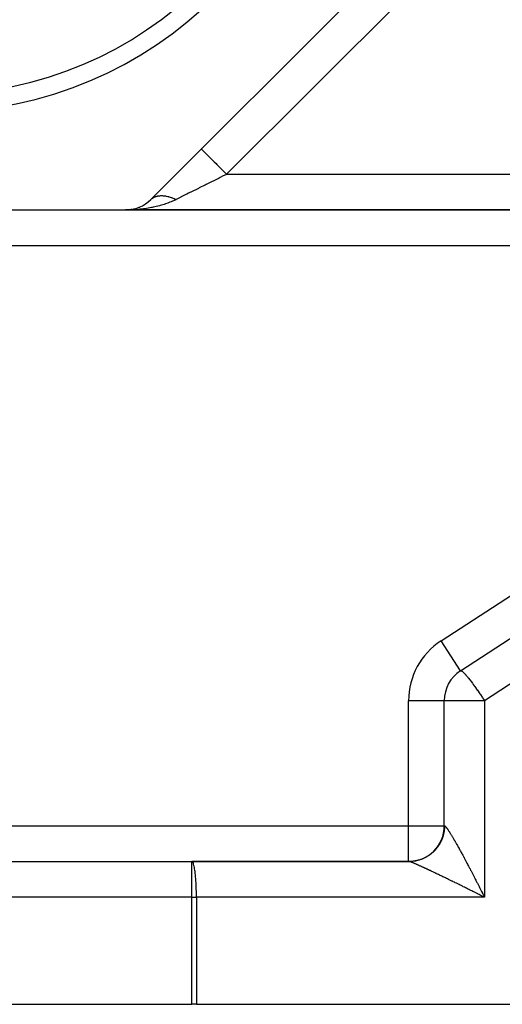
# Model space of a CAD drawing. Extents: x 24 to 819, y -401 to 283.
# Drawn here: x 154 to 181, y -124 to -69 of the extents above; entities that cross this region are included whole.
import ezdxf

# ---------------------------------------------------------------- set-up
doc = ezdxf.new("R2010")
doc.units = 0
doc.linetypes.add('DASHED', pattern=[11.05, 8.7, -2.35])
doc.layers.get('0').update_dxf_attribs({"linetype": 'CONTINUOUS'})
doc.layers.add('NEVIDI', color=4, linetype='DASHED')

msp = doc.modelspace()

# ---------------------------------------------------------------- linework, layer by layer
at = {"color": 2}
for p, q in [((161.573689, -78.914209), (176.511243, -63.976655)), ((160.575299, -79.455877), (160.762207, -79.407243)), ((160.745708, -79.412149), (160.762207, -79.407243)), ((160.762207, -79.407243), (160.784965, -79.401013)), ((160.932037, -79.344758), (160.952877, -79.336327)), ((161.110874, -79.259212), (161.134929, -79.246668)), ((161.280353, -79.156388), (161.30645, -79.139445)), ((161.43882, -79.037292), (161.465627, -79.015993)), ((139.034584, -79.499996), (160.159475, -79.499996)), ((160.159475, -79.499996), (184, -79.499996)), ((184, -79.499996), (160.159475, -79.499996)), ((160.357428, -79.490175), (160.363341, -79.489594)), ((160.363341, -79.489594), (160.564986, -79.458561)), ((160.363341, -79.489594), (160.37139, -79.488871)), ((160.395569, -79.487097), (160.40364, -79.486637)), ((160.395802, -79.487072), (160.403881, -79.486611)), ((160.499686, -79.470789), (160.449577, -79.477703)), ((160.553478, -79.460802), (160.564986, -79.458561)), ((160.580734, -79.455724), (160.59653, -79.453144)), ((160.599727, -79.452286), (160.581144, -79.455637)), ((160.581144, -79.455637), (160.596955, -79.453052)), ((160.581144, -79.455637), (160.59653, -79.453151)), ((178.909108, -105.313032), (182.43442, -103.01884)), ((178, -113.999996), (178, -106.989324)), ((178, -113.999996), (178, -106.989324)), ((127.328427, -115.999996), (163.875485, -115.999996)), ((127.328427, -115.999996), (163.875485, -115.999996)), ((176, -115.999996), (163.875485, -115.999996)), ((163.875485, -115.999996), (176.030888, -115.999996)), ((176.031084, -115.999996), (176.030888, -115.999996)), ((176.034317, -116.000156), (176.031084, -115.999996)), ((176.034317, -116.000156), (176.086073, -115.999465)), ((176.086073, -115.999465), (176.082739, -115.99951)), ((127.328427, -123.999996), (163.875485, -123.999996)), ((164.123554, -123.999996), (163.875485, -123.999996)), ((164.123554, -123.999996), (182.248069, -123.999996))]:
    msp.add_line(p, q, dxfattribs=at)
for centre, radius, start, end in [((149.59703, -51.999996), 22, 180, 360), ((149.59703, -51.999996), 21, 180, 360), ((160.159475, -77.499996), 2, 270, 315), ((180, -106.989324), 2, 123.055157, 180), ((176, -113.999996), 2, 270, 360)]:
    msp.add_arc(centre, radius, start, end, dxfattribs=at)
at = {"layer": 'NEVIDI', "color": 7, "linetype": 'CONTINUOUS'}
for p, q in [((177.925457, -65.390869), (165.81633, -77.499996)), ((164.402116, -76.085782), (164.409908, -76.093574)), ((164.409908, -76.093574), (164.411711, -76.095377)), ((164.411711, -76.095377), (164.413354, -76.09702)), ((164.413354, -76.09702), (164.442234, -76.1259)), ((164.442234, -76.1259), (164.446184, -76.12985)), ((164.446184, -76.12985), (164.446929, -76.130595)), ((164.446929, -76.130595), (164.499151, -76.182817)), ((164.499151, -76.182817), (164.502252, -76.185918)), ((164.502252, -76.185918), (164.505147, -76.188813)), ((164.505147, -76.188813), (164.578529, -76.262195)), ((164.578529, -76.262195), (164.579572, -76.263238)), ((164.579572, -76.263238), (164.587535, -76.271201)), ((164.587535, -76.271201), (164.674436, -76.358102)), ((164.674436, -76.358102), (164.682112, -76.365778)), ((164.682112, -76.365778), (164.691901, -76.375567)), ((164.691901, -76.375567), (164.788572, -76.472238)), ((164.788572, -76.472238), (164.804883, -76.488549)), ((164.804883, -76.488549), (164.816329, -76.499995)), ((164.816329, -76.499995), (164.91899, -76.602656)), ((164.91899, -76.602656), (164.94575, -76.629416)), ((164.94575, -76.629416), (164.958627, -76.642293)), ((164.958627, -76.642293), (165.063644, -76.74731)), ((165.063644, -76.74731), (165.102235, -76.785901)), ((165.102235, -76.785901), (165.116255, -76.799921)), ((165.116255, -76.799921), (165.220369, -76.904035)), ((165.220369, -76.904035), (165.271331, -76.954997)), ((165.271331, -76.954997), (165.286392, -76.970058)), ((165.286392, -76.970058), (165.386518, -77.070185)), ((165.386518, -77.070185), (165.450306, -77.133972)), ((165.450306, -77.133972), (165.466008, -77.149674)), ((165.466008, -77.149674), (165.559552, -77.243218)), ((165.398627, -77.708846), (165.090176, -77.863074)), ((165.450049, -77.683134), (165.398627, -77.708846)), ((165.590896, -77.612709), (165.450049, -77.683134)), ((165.559552, -77.243218), (165.635826, -77.319492)), ((165.799236, -77.508542), (165.590896, -77.612709)), ((165.635826, -77.319492), (165.651991, -77.335657)), ((165.651991, -77.335657), (165.736632, -77.420298)), ((165.736632, -77.420298), (165.81633, -77.499996)), ((165.81633, -77.499996), (165.799236, -77.508542)), ((165.81633, -77.499996), (183.994655, -77.499996)), ((164.237997, -78.289163), (164.130684, -78.342819)), ((164.285616, -78.265353), (164.237997, -78.289163)), ((164.60086, -78.107731), (164.285616, -78.265353)), ((164.613983, -78.101169), (164.60086, -78.107731)), ((164.663414, -78.076453), (164.613983, -78.101169)), ((165.002262, -77.907031), (164.663414, -78.076453)), ((165.052926, -77.881699), (165.002262, -77.907031)), ((165.090176, -77.863074), (165.052926, -77.881699)), ((161.595094, -78.893409), (161.634871, -78.860106)), ((161.638006, -78.857672), (161.641299, -78.855146)), ((161.641299, -78.855146), (161.648435, -78.849781)), ((161.648435, -78.849781), (161.675241, -78.830877)), ((161.675241, -78.830877), (161.678571, -78.82866)), ((161.678571, -78.82866), (161.718021, -78.804378)), ((161.718021, -78.804378), (161.721528, -78.802388)), ((161.721528, -78.802388), (161.728927, -78.798272)), ((161.728927, -78.798272), (161.73696, -78.793931)), ((161.73696, -78.793931), (161.7631, -78.780678)), ((161.7631, -78.780678), (161.7668, -78.778906)), ((161.7668, -78.778906), (161.810565, -78.759752)), ((161.810565, -78.759752), (161.814309, -78.758262)), ((161.814309, -78.758262), (161.826583, -78.753529)), ((161.826583, -78.753529), (161.835446, -78.750255)), ((161.835446, -78.750255), (161.860067, -78.741771)), ((161.860067, -78.741771), (161.863975, -78.740504)), ((161.863975, -78.740504), (161.911655, -78.726701)), ((161.911655, -78.726701), (161.915706, -78.725663)), ((161.915706, -78.725663), (161.933439, -78.721356)), ((161.933439, -78.721356), (161.943062, -78.719177)), ((161.943062, -78.719177), (161.965202, -78.714568)), ((161.965202, -78.714568), (161.969399, -78.713757)), ((161.969399, -78.713757), (162.020614, -78.705385)), ((162.020614, -78.705385), (162.024954, -78.704801)), ((162.024954, -78.704801), (162.048693, -78.701937)), ((162.048693, -78.701937), (162.058968, -78.700867)), ((162.058968, -78.700867), (162.0778, -78.699167)), ((162.0778, -78.699167), (162.082269, -78.698812)), ((162.082269, -78.698812), (162.136649, -78.695932)), ((162.136649, -78.695932), (162.141242, -78.695808)), ((162.141242, -78.695808), (162.171407, -78.69543)), ((162.171407, -78.69543), (162.182299, -78.695478)), ((162.182299, -78.695478), (162.197073, -78.695697)), ((162.197073, -78.695697), (162.201801, -78.695804)), ((162.201801, -78.695804), (162.258844, -78.698457)), ((162.258844, -78.698457), (162.263835, -78.698806)), ((162.263835, -78.698806), (162.300626, -78.701937)), ((162.300626, -78.701937), (162.312028, -78.703104)), ((162.312028, -78.703104), (162.32209, -78.704209)), ((162.32209, -78.704209), (162.327198, -78.704797)), ((162.327198, -78.704797), (162.386552, -78.712934)), ((162.386552, -78.712934), (162.391743, -78.713757)), ((162.391743, -78.713757), (162.435308, -78.721358)), ((162.435308, -78.721358), (162.447089, -78.723622)), ((162.447089, -78.723622), (162.452066, -78.724605)), ((162.452066, -78.724605), (162.457344, -78.725664)), ((162.457344, -78.725664), (162.518565, -78.739212)), ((162.518565, -78.739212), (162.523916, -78.740505)), ((162.523916, -78.740505), (162.574326, -78.753528)), ((162.574326, -78.753528), (162.585914, -78.756735)), ((162.585914, -78.756735), (162.586501, -78.756899)), ((162.586501, -78.756899), (162.591341, -78.758263)), ((162.591341, -78.758263), (162.654026, -78.777154)), ((162.654026, -78.777154), (162.659494, -78.778908)), ((162.659494, -78.778908), (162.716714, -78.798268)), ((162.716714, -78.798268), (162.722737, -78.800412)), ((162.722737, -78.800412), (162.728249, -78.802391)), ((162.728249, -78.802391), (162.728997, -78.802661)), ((162.728997, -78.802661), (162.791947, -78.826469)), ((162.791947, -78.826469), (162.797477, -78.828663)), ((162.797477, -78.828663), (162.861215, -78.855141)), ((162.861215, -78.855141), (162.861486, -78.855258)), ((162.861486, -78.855258), (162.867053, -78.857675)), ((162.867053, -78.857675), (162.873695, -78.86058)), ((162.873695, -78.86058), (162.931269, -78.886749)), ((163.219044, -78.798636), (162.987903, -78.914209)), ((163.258843, -78.778738), (163.219044, -78.798636)), ((163.278378, -78.76897), (163.258843, -78.778738)), ((163.537031, -78.639647), (163.278378, -78.76897)), ((163.579726, -78.618299), (163.537031, -78.639647)), ((163.687579, -78.564371), (163.579726, -78.618299)), ((163.877794, -78.469263), (163.687579, -78.564371)), ((163.923165, -78.446578), (163.877794, -78.469263)), ((164.130684, -78.342819), (163.923165, -78.446578)), ((161.229488, -79.42711), (161.158161, -79.436657)), ((161.331873, -79.41216), (161.229488, -79.42711)), ((161.606087, -79.364621), (161.331873, -79.41216)), ((161.637835, -79.358386), (161.606087, -79.364621)), ((161.704664, -79.344744), (161.637835, -79.358386)), ((161.968055, -79.283885), (161.704664, -79.344744)), ((162.062328, -79.259197), (161.968055, -79.283885)), ((162.094018, -79.250535), (162.062328, -79.259197)), ((162.312012, -79.185714), (162.094018, -79.250535)), ((162.401329, -79.156353), (162.312012, -79.185714)), ((162.519189, -79.114905), (162.401329, -79.156353)), ((162.635168, -79.070899), (162.519189, -79.114905)), ((162.718221, -79.037269), (162.635168, -79.070899)), ((162.90713, -78.953479), (162.718221, -79.037269)), ((162.934299, -78.940516), (162.90713, -78.953479)), ((162.931269, -78.886749), (162.93685, -78.889379)), ((162.987903, -78.914209), (162.934299, -78.940516)), ((162.93685, -78.889379), (162.987898, -78.91421)), ((160.449037, -79.494749), (160.159475, -79.499996)), ((160.555414, -79.490174), (160.449037, -79.494749)), ((160.662778, -79.484101), (160.555414, -79.490174)), ((160.842481, -79.470624), (160.662778, -79.484101)), ((160.947473, -79.460803), (160.842481, -79.470624)), ((161.158161, -79.436657), (160.947473, -79.460803)), ((183.873239, -81.499996), (153.5, -81.499996)), ((177.818215, -103.63674), (183.873239, -99.69627)), ((178.909108, -105.313032), (177.818215, -103.63674)), ((183.935266, -104.58978), (180.248069, -106.989324)), ((178.909108, -105.313032), (178.924967, -105.309214)), ((178.924967, -105.309214), (178.930998, -105.309876)), ((178.930998, -105.309876), (178.946778, -105.314591)), ((178.946778, -105.314591), (178.975234, -105.329708)), ((178.975234, -105.329708), (178.976782, -105.330697)), ((178.976782, -105.330697), (179.011706, -105.356103)), ((179.011706, -105.356103), (179.017697, -105.360948)), ((179.017697, -105.360948), (179.040175, -105.380098)), ((179.040175, -105.380098), (179.058584, -105.396758)), ((179.058584, -105.396758), (179.119283, -105.456379)), ((179.119283, -105.456379), (179.120132, -105.457255)), ((179.120132, -105.457255), (179.183131, -105.524764)), ((179.183131, -105.524764), (179.198161, -105.541514)), ((179.198161, -105.541514), (179.215294, -105.560868)), ((179.215294, -105.560868), (179.302319, -105.662879)), ((179.302319, -105.662879), (179.32396, -105.689084)), ((179.32396, -105.689084), (179.344217, -105.713877)), ((179.344217, -105.713877), (179.441257, -105.83584)), ((179.441257, -105.83584), (179.444284, -105.839721)), ((179.444284, -105.839721), (179.509098, -105.92386)), ((179.509098, -105.92386), (179.574151, -106.01013)), ((179.574151, -106.01013), (179.623643, -106.076887)), ((179.623643, -106.076887), (179.67846, -106.151889)), ((179.67846, -106.151889), (179.711469, -106.197569)), ((179.711469, -106.197569), (179.850514, -106.394003)), ((179.850514, -106.394003), (179.852328, -106.396607)), ((179.852328, -106.396607), (179.853688, -106.39856)), ((179.853688, -106.39856), (179.998373, -106.609653)), ((176, -113.999996), (176, -106.989324)), ((178, -106.989324), (176, -106.989324)), ((180.248069, -106.989324), (178, -106.989324)), ((179.998373, -106.609653), (180.022997, -106.646226)), ((180.022997, -106.646226), (180.116179, -106.786327)), ((180.116179, -106.786327), (180.143137, -106.827365)), ((180.143137, -106.827365), (180.193241, -106.904253)), ((180.193241, -106.904253), (180.248069, -106.989324)), ((180.248069, -106.989324), (180.248069, -117.999996)), ((126, -113.999996), (176, -113.999996)), ((176, -113.999996), (178, -113.999996)), ((176, -115.999996), (176, -113.999996)), ((178, -113.999996), (178.015444, -113.999996)), ((178.010651, -114.13891), (178.006573, -114.188886)), ((178.012843, -114.102357), (178.010651, -114.13891)), ((178.014767, -114.05225), (178.012843, -114.102357)), ((178.015384, -114.015541), (178.014767, -114.05225)), ((178.015444, -113.999996), (178.015384, -114.015541)), ((178.015444, -113.999996), (178.018401, -114.000219)), ((178.018401, -114.000219), (178.018746, -114.000277)), ((178.018746, -114.000277), (178.022148, -114.001141)), ((178.022148, -114.001141), (178.027835, -114.003553)), ((178.027835, -114.003553), (178.031926, -114.00586)), ((178.031926, -114.00586), (178.03867, -114.010454)), ((178.03867, -114.010454), (178.043497, -114.014224)), ((178.043497, -114.014224), (178.051286, -114.020976)), ((178.051286, -114.020976), (178.056771, -114.026139)), ((178.056771, -114.026139), (178.065646, -114.035076)), ((178.065646, -114.035076), (178.07184, -114.041673)), ((178.07184, -114.041673), (178.073298, -114.043263)), ((178.073298, -114.043263), (178.081724, -114.052709)), ((178.081724, -114.052709), (178.088629, -114.060741)), ((178.088629, -114.060741), (178.099544, -114.073896)), ((178.099544, -114.073896), (178.107123, -114.083319)), ((178.107123, -114.083319), (178.119069, -114.09859)), ((178.119069, -114.09859), (178.127331, -114.109417)), ((178.127331, -114.109417), (178.140261, -114.126745)), ((178.140261, -114.126745), (178.14919, -114.138955)), ((178.14919, -114.138955), (178.163172, -114.158436)), ((178.163172, -114.158436), (178.163645, -114.159102)), ((178.163645, -114.159102), (178.172759, -114.172022)), ((178.172759, -114.172022), (178.187687, -114.193516)), ((177.878841, -114.729181), (177.860137, -114.775602)), ((177.891779, -114.694962), (177.878841, -114.729181)), ((177.908483, -114.647727), (177.891779, -114.694962)), ((177.919936, -114.612974), (177.908483, -114.647727)), ((177.934591, -114.565053), (177.919936, -114.612974)), ((177.944311, -114.530664), (177.934591, -114.565053)), ((177.944571, -114.529712), (177.944311, -114.530664)), ((177.957117, -114.481316), (177.944571, -114.529712)), ((177.965539, -114.445694), (177.957117, -114.481316)), ((177.976018, -114.396673), (177.965539, -114.445694)), ((177.982899, -114.360716), (177.976018, -114.396673)), ((177.991259, -114.311284), (177.982899, -114.360716)), ((177.9966, -114.274952), (177.991259, -114.311284)), ((177.99758, -114.26774), (177.9966, -114.274952)), ((178.002811, -114.225309), (177.99758, -114.26774)), ((178.006573, -114.188886), (178.002811, -114.225309)), ((178.187687, -114.193516), (178.197897, -114.208433)), ((178.197897, -114.208433), (178.213836, -114.232037)), ((178.213836, -114.232037), (178.224708, -114.248339)), ((178.224708, -114.248339), (178.241593, -114.273953)), ((178.241593, -114.273953), (178.253131, -114.291646)), ((178.253131, -114.291646), (178.270949, -114.319245)), ((178.270949, -114.319245), (178.283036, -114.338145)), ((178.283036, -114.338145), (178.287702, -114.345478)), ((178.287702, -114.345478), (178.301833, -114.367801)), ((178.301833, -114.367801), (178.314595, -114.388106)), ((178.314595, -114.388106), (178.334242, -114.419616)), ((178.334242, -114.419616), (178.347533, -114.441094)), ((178.347533, -114.441094), (178.368142, -114.474638)), ((178.368142, -114.474638), (178.382083, -114.497488)), ((178.382083, -114.497488), (178.4035, -114.53282)), ((178.4035, -114.53282), (178.418023, -114.556928)), ((178.418023, -114.556928), (178.44032, -114.594161)), ((178.44032, -114.594161), (178.44341, -114.599341)), ((178.44341, -114.599341), (178.455387, -114.619464)), ((178.455387, -114.619464), (178.478551, -114.658576)), ((178.478551, -114.658576), (178.494156, -114.685062)), ((178.494156, -114.685062), (178.518084, -114.725879)), ((178.518084, -114.725879), (178.534282, -114.753641)), ((177.577914, -115.25272), (177.546263, -115.291413)), ((177.584883, -115.243929), (177.577914, -115.25272)), ((177.600368, -115.224024), (177.584883, -115.243929)), ((177.630369, -115.183925), (177.600368, -115.224024)), ((177.65161, -115.154214), (177.630369, -115.183925)), ((177.679814, -115.112903), (177.65161, -115.154214)), ((177.699756, -115.082291), (177.679814, -115.112903)), ((177.726156, -115.039786), (177.699756, -115.082291)), ((177.736137, -115.023076), (177.726156, -115.039786)), ((177.744792, -115.00828), (177.736137, -115.023076)), ((177.769309, -114.96471), (177.744792, -115.00828)), ((177.786546, -114.932469), (177.769309, -114.96471)), ((177.809193, -114.887814), (177.786546, -114.932469)), ((177.825026, -114.854851), (177.809193, -114.887814)), ((177.845729, -114.809248), (177.825026, -114.854851)), ((177.856602, -114.784017), (177.845729, -114.809248)), ((177.860137, -114.775602), (177.856602, -114.784017)), ((178.534282, -114.753641), (178.559025, -114.796248)), ((178.559025, -114.796248), (178.575694, -114.825082)), ((178.575694, -114.825082), (178.601252, -114.869484)), ((178.601252, -114.869484), (178.61842, -114.899437)), ((178.61842, -114.899437), (178.627654, -114.915589)), ((178.627654, -114.915589), (178.644692, -114.945461)), ((178.644692, -114.945461), (178.662256, -114.976352)), ((178.662256, -114.976352), (178.689328, -115.024147)), ((178.689328, -115.024147), (178.707469, -115.056293)), ((178.707469, -115.056293), (178.735218, -115.105641)), ((178.735218, -115.105641), (178.753684, -115.138595)), ((178.753684, -115.138595), (178.782166, -115.189593)), ((178.782166, -115.189593), (178.801185, -115.223761)), ((178.801185, -115.223761), (178.830188, -115.276029)), ((178.830188, -115.276029), (178.837202, -115.2887)), ((176.833907, -115.828953), (176.788225, -115.848638)), ((176.867126, -115.813771), (176.833907, -115.828953)), ((176.91186, -115.792135), (176.867126, -115.813771)), ((176.944537, -115.77544), (176.91186, -115.792135)), ((176.976615, -115.758298), (176.944537, -115.77544)), ((176.988155, -115.751944), (176.976615, -115.758298)), ((177.020052, -115.733855), (176.988155, -115.751944)), ((177.062649, -115.708456), (177.020052, -115.733855)), ((177.093791, -115.688955), (177.062649, -115.708456)), ((177.135201, -115.661753), (177.093791, -115.688955)), ((177.165456, -115.640923), (177.135201, -115.661753)), ((177.201672, -115.614879), (177.165456, -115.640923)), ((177.205676, -115.611923), (177.201672, -115.614879)), ((177.234872, -115.589894), (177.205676, -115.611923)), ((177.273939, -115.55906), (177.234872, -115.589894)), ((177.302307, -115.535651), (177.273939, -115.55906)), ((177.339863, -115.503263), (177.302307, -115.535651)), ((177.367197, -115.478637), (177.339863, -115.503263)), ((177.403324, -115.444637), (177.367197, -115.478637)), ((177.405652, -115.442387), (177.403324, -115.444637)), ((177.429543, -115.418868), (177.405652, -115.442387)), ((177.464374, -115.383112), (177.429543, -115.418868)), ((177.489262, -115.35643), (177.464374, -115.383112)), ((177.522547, -115.319157), (177.489262, -115.35643)), ((177.546263, -115.291413), (177.522547, -115.319157)), ((178.837202, -115.2887), (178.849687, -115.31128)), ((178.849687, -115.31128), (178.879368, -115.365102)), ((178.879368, -115.365102), (178.899153, -115.401085)), ((178.899153, -115.401085), (178.929548, -115.456527)), ((178.929548, -115.456527), (178.949767, -115.493512)), ((178.949767, -115.493512), (178.980594, -115.550061)), ((178.980594, -115.550061), (179.001173, -115.587913)), ((179.001173, -115.587913), (179.032575, -115.645831)), ((179.032575, -115.645831), (179.053548, -115.684614)), ((179.053548, -115.684614), (179.068236, -115.711824)), ((179.068236, -115.711824), (179.085449, -115.74376)), ((179.085449, -115.74376), (179.106802, -115.783452)), ((179.106802, -115.783452), (179.13917, -115.843768)), ((163.875485, -117.999996), (163.875485, -115.999996)), ((163.898094, -116.00832), (163.875485, -115.999996)), ((163.907034, -116.016236), (163.898094, -116.00832)), ((163.929015, -116.047115), (163.907034, -116.016236)), ((163.938073, -116.0647), (163.929015, -116.047115)), ((163.959075, -116.11696), (163.938073, -116.0647)), ((163.968091, -116.144581), (163.959075, -116.11696)), ((163.987812, -116.21678), (163.968091, -116.144581)), ((163.996632, -116.25471), (163.987812, -116.21678)), ((164.014758, -116.344947), (163.996632, -116.25471)), ((164.023181, -116.393115), (164.014758, -116.344947)), ((176.082739, -115.999313), (176.033171, -115.999994)), ((176.053178, -116.003679), (176.044995, -116.001812)), ((176.059259, -116.00526), (176.053178, -116.003679)), ((176.069563, -116.0082), (176.059259, -116.00526)), ((176.069977, -116.008323), (176.069563, -116.0082)), ((176.077113, -116.010509), (176.069977, -116.008323)), ((176.089539, -116.014523), (176.077113, -116.010509)), ((176.119053, -115.998021), (176.082739, -115.999313)), ((176.098466, -116.017536), (176.089539, -116.014523)), ((176.113026, -116.02263), (176.098466, -116.017536)), ((176.123335, -116.026348), (176.113026, -116.02263)), ((176.16873, -115.995166), (176.119053, -115.998021)), ((176.139994, -116.032512), (176.123335, -116.026348)), ((176.151656, -116.036925), (176.139994, -116.032512)), ((176.170404, -116.044157), (176.151656, -116.036925)), ((176.20509, -115.992276), (176.16873, -115.995166)), ((176.177923, -116.0471), (176.170404, -116.044157)), ((176.183447, -116.049276), (176.177923, -116.0471)), ((176.204207, -116.057546), (176.183447, -116.049276)), ((176.218586, -116.063351), (176.204207, -116.057546)), ((176.217197, -115.991163), (176.20509, -115.992276)), ((176.254462, -115.987264), (176.217197, -115.991163)), ((176.241395, -116.072671), (176.218586, -116.063351)), ((176.257225, -116.07921), (176.241395, -116.072671)), ((176.290574, -115.982799), (176.254462, -115.987264)), ((176.281989, -116.089539), (176.257225, -116.07921)), ((176.299127, -116.096752), (176.281989, -116.089539)), ((176.339773, -115.975622), (176.290574, -115.982799)), ((176.325966, -116.108138), (176.299127, -116.096752)), ((176.344382, -116.116011), (176.325966, -116.108138)), ((176.375614, -115.969592), (176.339773, -115.975622)), ((176.346603, -116.116963), (176.344382, -116.116011)), ((176.37327, -116.128445), (176.346603, -116.116963)), ((176.39296, -116.136976), (176.37327, -116.128445)), ((176.424503, -115.960263), (176.375614, -115.969592)), ((176.423822, -116.150429), (176.39296, -116.136976)), ((176.444767, -116.159611), (176.423822, -116.150429)), ((176.460166, -115.952646), (176.424503, -115.960263)), ((176.477488, -116.174032), (176.444767, -116.159611)), ((176.480024, -115.948104), (176.460166, -115.952646)), ((176.499793, -116.183911), (176.477488, -116.174032)), ((176.508492, -115.941215), (176.480024, -115.948104)), ((176.5343, -116.199267), (176.499793, -116.183911)), ((176.543893, -115.932019), (176.508492, -115.941215)), ((176.557898, -116.209815), (176.5343, -116.199267)), ((176.591596, -115.91851), (176.543893, -115.932019)), ((176.57335, -116.216741), (176.557898, -116.209815)), ((176.594249, -116.226131), (176.57335, -116.216741)), ((176.626366, -115.907839), (176.591596, -115.91851)), ((176.619077, -116.237318), (176.594249, -116.226131)), ((176.65736, -116.254632), (176.619077, -116.237318)), ((176.673654, -115.892189), (176.626366, -115.907839)), ((176.683368, -116.266435), (176.65736, -116.254632)), ((176.707901, -115.88002), (176.673654, -115.892189)), ((176.723392, -116.284662), (176.683368, -116.266435)), ((176.734586, -115.870042), (176.707901, -115.88002)), ((176.750583, -116.297085), (176.723392, -116.284662)), ((176.754478, -115.862316), (176.734586, -115.870042)), ((176.792509, -116.316299), (176.750583, -116.297085)), ((176.788225, -115.848638), (176.754478, -115.862316)), ((176.82076, -116.329285), (176.792509, -116.316299)), ((176.854585, -116.344871), (176.82076, -116.329285)), ((176.864237, -116.349326), (176.854585, -116.344871)), ((176.893735, -116.362961), (176.864237, -116.349326)), ((176.938905, -116.383895), (176.893735, -116.362961)), ((176.969489, -116.398104), (176.938905, -116.383895)), ((179.13917, -115.843768), (179.160799, -115.884171)), ((179.160799, -115.884171), (179.193649, -115.945685)), ((179.193649, -115.945685), (179.215619, -115.986922)), ((179.215619, -115.986922), (179.248859, -116.049462)), ((179.248859, -116.049462), (179.27097, -116.091158)), ((179.27097, -116.091158), (179.304768, -116.155039)), ((179.304768, -116.155039), (179.316258, -116.176796)), ((179.316258, -116.176796), (179.32719, -116.197514)), ((179.32719, -116.197514), (179.361179, -116.262041)), ((179.361179, -116.262041), (179.383921, -116.305312)), ((179.383921, -116.305312), (179.418229, -116.370731)), ((179.418229, -116.370731), (179.441086, -116.414407)), ((164.039479, -116.49937), (164.023181, -116.393115)), ((164.04733, -116.557604), (164.039479, -116.49937)), ((164.061604, -116.677733), (164.04733, -116.557604)), ((164.068691, -116.74555), (164.061604, -116.677733)), ((164.080768, -116.877136), (164.068691, -116.74555)), ((164.086908, -116.953805), (164.080768, -116.877136)), ((177.016448, -116.419973), (176.969489, -116.398104)), ((177.048024, -116.434712), (177.016448, -116.419973)), ((177.096451, -116.457366), (177.048024, -116.434712)), ((177.12914, -116.47269), (177.096451, -116.457366)), ((177.179306, -116.496257), (177.12914, -116.47269)), ((177.186052, -116.49943), (177.179306, -116.496257)), ((177.212954, -116.512095), (177.186052, -116.49943)), ((177.264386, -116.536352), (177.212954, -116.512095)), ((177.299126, -116.552768), (177.264386, -116.536352)), ((177.35224, -116.577912), (177.299126, -116.552768)), ((177.387779, -116.594768), (177.35224, -116.577912)), ((177.442456, -116.620745), (177.387779, -116.594768)), ((177.478779, -116.638032), (177.442456, -116.620745)), ((177.534768, -116.664723), (177.478779, -116.638032)), ((177.562051, -116.677748), (177.534768, -116.664723)), ((177.572125, -116.68256), (177.562051, -116.677748)), ((177.629267, -116.709888), (177.572125, -116.68256)), ((177.667461, -116.728181), (177.629267, -116.709888)), ((177.725908, -116.756216), (177.667461, -116.728181)), ((177.765143, -116.775063), (177.725908, -116.756216)), ((177.824828, -116.803772), (177.765143, -116.775063)), ((177.864752, -116.823002), (177.824828, -116.803772)), ((177.925531, -116.852315), (177.864752, -116.823002)), ((177.966174, -116.871943), (177.925531, -116.852315)), ((177.976872, -116.877112), (177.966174, -116.871943)), ((178.028059, -116.901868), (177.976872, -116.877112)), ((178.069505, -116.921935), (178.028059, -116.901868)), ((178.132566, -116.952506), (178.069505, -116.921935)), ((179.441086, -116.414407), (179.47586, -116.480997)), ((179.47586, -116.480997), (179.498889, -116.525188)), ((179.498889, -116.525188), (179.533943, -116.592593)), ((179.533943, -116.592593), (179.55721, -116.637424)), ((179.55721, -116.637424), (179.576841, -116.675306)), ((179.576841, -116.675306), (179.592447, -116.705457)), ((179.592447, -116.705457), (179.615747, -116.750536)), ((179.615747, -116.750536), (179.65127, -116.819396)), ((179.65127, -116.819396), (179.674805, -116.86511)), ((179.674805, -116.86511), (179.71042, -116.934421)), ((179.71042, -116.934421), (179.734093, -116.980583)), ((164.096665, -117.094379), (164.086908, -116.953805)), ((164.101696, -117.179119), (164.096665, -117.094379)), ((164.109046, -117.326069), (164.101696, -117.179119)), ((164.112812, -117.417833), (164.109046, -117.326069)), ((164.11771, -117.56842), (164.112812, -117.417833)), ((178.174556, -116.972888), (178.132566, -116.952506)), ((178.238606, -117.004017), (178.174556, -116.972888)), ((178.281214, -117.02475), (178.238606, -117.004017)), ((178.346138, -117.056381), (178.281214, -117.02475)), ((178.389485, -117.077525), (178.346138, -117.056381)), ((178.42393, -117.094341), (178.389485, -117.077525)), ((178.455194, -117.109614), (178.42393, -117.094341)), ((178.49914, -117.131101), (178.455194, -117.109614)), ((178.565575, -117.163621), (178.49914, -117.131101)), ((178.610051, -117.185417), (178.565575, -117.163621)), ((178.677395, -117.218457), (178.610051, -117.185417)), ((178.72231, -117.240518), (178.677395, -117.218457)), ((178.790348, -117.273973), (178.72231, -117.240518)), ((178.835689, -117.296291), (178.790348, -117.273973)), ((178.896172, -117.326093), (178.835689, -117.296291)), ((178.904414, -117.330156), (178.896172, -117.326093)), ((178.950044, -117.352665), (178.904414, -117.330156)), ((179.019157, -117.386793), (178.950044, -117.352665)), ((179.065343, -117.409624), (179.019157, -117.386793)), ((179.135172, -117.444176), (179.065343, -117.409624)), ((179.181591, -117.467169), (179.135172, -117.444176)), ((179.251898, -117.502027), (179.181591, -117.467169)), ((179.734093, -116.980583), (179.769768, -117.050281)), ((179.769768, -117.050281), (179.793558, -117.09685)), ((179.793558, -117.09685), (179.82938, -117.167107)), ((179.82938, -117.167107), (179.845432, -117.19864)), ((179.845432, -117.19864), (179.853182, -117.213876)), ((179.853182, -117.213876), (179.889212, -117.284808)), ((179.889212, -117.284808), (179.913012, -117.331749)), ((179.913012, -117.331749), (179.949122, -117.403106)), ((179.949122, -117.403106), (179.973017, -117.450413)), ((179.973017, -117.450413), (180.009039, -117.52186)), ((163.875485, -117.999996), (127.328427, -117.999996)), ((163.875485, -123.999996), (163.875485, -117.999996)), ((163.875485, -117.999996), (164.123554, -117.999996)), ((164.120069, -117.665935), (164.11771, -117.56842)), ((164.122522, -117.817715), (164.120069, -117.665935)), ((164.123353, -117.919502), (164.122522, -117.817715)), ((164.123554, -117.999996), (164.123353, -117.919502)), ((164.123554, -117.999996), (164.123554, -123.999996)), ((180.248069, -117.999996), (164.123554, -117.999996)), ((179.298515, -117.525163), (179.251898, -117.502027)), ((179.368986, -117.56017), (179.298515, -117.525163)), ((179.385516, -117.568387), (179.368986, -117.56017)), ((179.416006, -117.58355), (179.385516, -117.568387)), ((179.487132, -117.618949), (179.416006, -117.58355)), ((179.53424, -117.642417), (179.487132, -117.618949)), ((179.605467, -117.677931), (179.53424, -117.642417)), ((179.652682, -117.701494), (179.605467, -117.677931)), ((179.724173, -117.737204), (179.652682, -117.701494)), ((179.771493, -117.760861), (179.724173, -117.737204)), ((179.843127, -117.796704), (179.771493, -117.760861)), ((179.884842, -117.817594), (179.843127, -117.796704)), ((179.890482, -117.820419), (179.884842, -117.817594)), ((179.962109, -117.85632), (179.890482, -117.820419)), ((180.009796, -117.880241), (179.962109, -117.85632)), ((180.009039, -117.52186), (180.032836, -117.569148)), ((180.081535, -117.916256), (180.009796, -117.880241)), ((180.032836, -117.569148), (180.068911, -117.640966)), ((180.068911, -117.640966), (180.09274, -117.688491)), ((180.128985, -117.940097), (180.081535, -117.916256)), ((180.09274, -117.688491), (180.116823, -117.736594)), ((180.116823, -117.736594), (180.128733, -117.76041)), ((180.128733, -117.76041), (180.152536, -117.808059)), ((180.200545, -117.97608), (180.128985, -117.940097)), ((180.152536, -117.808059), (180.188491, -117.880164)), ((180.188491, -117.880164), (180.212303, -117.928005)), ((180.248069, -117.999996), (180.200545, -117.97608)), ((180.212303, -117.928005), (180.248069, -117.999996))]:
    msp.add_line(p, q, dxfattribs=at)
msp.add_arc((180, -106.989324), 4, 123.055157, 180, dxfattribs=at)

doc.saveas('drawing.dxf')
